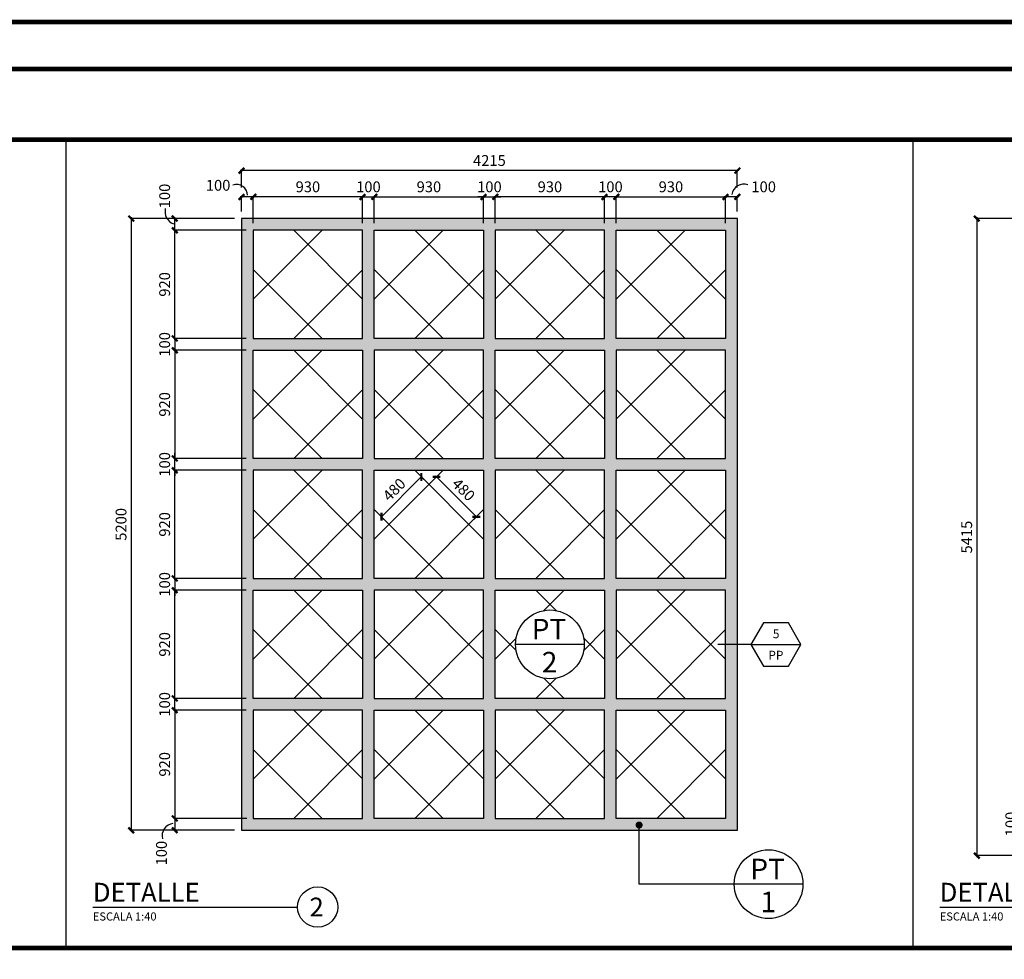
# Model space of a CAD drawing. Extents: x 90 to 208, y 0 to 90.
# Drawn here: x 108 to 129, y 69 to 89 of the extents above; entities that cross this region are included whole.
import ezdxf
from ezdxf.enums import TextEntityAlignment as Align

# ---------------------------------------------------------------- set-up
doc = ezdxf.new("R2010")
doc.units = 0
doc.header["$MEASUREMENT"] = 0
doc.layers.get('0').update_dxf_attribs({"linetype": 'CONTINUOUS'})
doc.layers.add('iflno', color=6, linetype='CONTINUOUS')
doc.layers.add('ITB', color=1, linetype='CONTINUOUS')
doc.styles.add('HELV', font='helv.shx')
doc.styles.add('SIMPLEX', font='SimpleX')
doc.dimstyles.new('1-20', dxfattribs={"dimtxt": 0.23, "dimasz": 0.12, "dimexe": 0.01, "dimexo": 0.15, "dimgap": 0.1, "dimtad": 1, "dimdec": 3, "dimlfac": 400, "dimrnd": 5, "dimzin": 12, "dimdsep": 46, "dimtxsty": 'SIMPLEX', "dimblk": 'ARCHTICK', "dimcen": 0.09, "dimdle": 0.03, "dimclrd": 256, "dimclre": 256, "dimclrt": 2, "dimaunit": 1, "dimadec": 0, "dimazin": 0, "dimtfac": 0.8, "dimtdec": 3, "dimtix": 1, "dimtmove": 2, "dimatfit": 3, "dimldrblk": 'OBLIQUE', "dimfxl": 0, "dimtolj": 1, "dimtzin": 11, "dimarcsym": 0})

# ---------------------------------------------------------------- blocks, each defined once
blk = doc.blocks.new('DETALLE-TAG')
at = {"color": 7}
blk.add_line((-4.349, 0), (0, 0), dxfattribs=at)
blk.add_circle((0.428, 0), 0.428, dxfattribs=at)
at = {"color": 3, "style": 'HELV', "flags": 8}
blk.add_attdef('DETALLE', text='', height=0.4, dxfattribs=at).set_placement((-4.349, 0.315), align=Align.MIDDLE_LEFT)
blk.add_attdef('1', text='', height=0.4, dxfattribs=at).set_placement((0.407, 0), align=Align.MIDDLE_CENTER)
at = {"color": 4, "style": 'HELV', "flags": 8}
for p in [(-4.349, -0.2), (-4.349, -0.442), (-4.349, -0.684)]:
    blk.add_attdef('DEP', text='', height=0.172, dxfattribs=at).set_placement(p, align=Align.MIDDLE_LEFT)
blk = doc.blocks.new('MAT-FL')
at = {"color": 3}
blk.add_line((0.73, 0), (-0.73, 0), dxfattribs=at)
blk.add_circle((0, 0), 0.73, dxfattribs=at)
at = {"color": 2, "style": 'HELV', "flags": 8}
for tag, p in [('MATERIAL', (-0.02, 0.104)), ('NUMBER', (-0.007, -0.597))]:
    blk.add_attdef(tag, text='', height=0.437, dxfattribs=at).set_placement(p, align=Align.CENTER)
blk = doc.blocks.new('_ARCHTICK')
at = {"color": 1, "linetype": 'ByBlock', "const_width": 0.4}
blk.add_lwpolyline([(-0.5, -0.5), (0.5, 0.5)], dxfattribs=at)
blk = doc.blocks.new('*D143')
at = {"layer": 'iflno', "lineweight": -2}
for p, q in [((112.831, 74.14), (111.302, 74.14)), ((111.312, 74.17), (111.312, 71.811)), ((112.842, 71.841), (111.302, 71.841))]:
    blk.add_line(p, q, dxfattribs=at)
at = {"layer": 'iflno', "lineweight": -2, "xscale": 0.12, "yscale": 0.12, "zscale": 0.12}
for p, rotation in [((111.312, 74.14), 90), ((111.312, 71.841), 270)]:
    blk.add_blockref('_ARCHTICK', p, dxfattribs=dict(at, rotation=rotation))
at = {"layer": 'iflno', "color": 7, "insert": (111.097, 72.991), "char_height": 0.23, "attachment_point": 5, "rotation": 90, "style": 'SIMPLEX'}
blk.add_mtext('\\A1;920', dxfattribs=at)
blk = doc.blocks.new('_OBLIQUE')
at = {"color": 0, "linetype": 'ByBlock'}
blk.add_line((-0.5, -0.5), (0.5, 0.5), dxfattribs=at)
blk = doc.blocks.new('*D144')
at = {"layer": 'iflno', "lineweight": -2}
for p, q in [((111.312, 74.39), (111.312, 74.51)), ((112.831, 74.39), (111.302, 74.39)), ((111.312, 74.14), (111.312, 74.39)), ((112.831, 74.14), (111.302, 74.14)), ((111.312, 74.14), (111.312, 74.02))]:
    blk.add_line(p, q, dxfattribs=at)
at = {"layer": 'iflno', "lineweight": -2, "xscale": 0.12, "yscale": 0.12, "zscale": 0.12}
for p, rotation in [((111.312, 74.39), 270), ((111.312, 74.14), 90)]:
    blk.add_blockref('_ARCHTICK', p, dxfattribs=dict(at, rotation=rotation))
at = {"layer": 'iflno', "color": 7, "insert": (111.097, 74.265), "char_height": 0.23, "attachment_point": 5, "rotation": 90, "style": 'SIMPLEX'}
blk.add_mtext('\\A1;100', dxfattribs=at)
blk = doc.blocks.new('*D135')
at = {"layer": 'iflno', "lineweight": -2}
for p, q in [((112.831, 76.689), (111.302, 76.689)), ((111.312, 74.36), (111.312, 76.719)), ((112.831, 74.39), (111.302, 74.39))]:
    blk.add_line(p, q, dxfattribs=at)
at = {"layer": 'iflno', "lineweight": -2, "xscale": 0.12, "yscale": 0.12, "zscale": 0.12}
for p, rotation in [((111.312, 76.689), 90), ((111.312, 74.39), 270)]:
    blk.add_blockref('_ARCHTICK', p, dxfattribs=dict(at, rotation=rotation))
at = {"layer": 'iflno', "color": 7, "insert": (111.097, 75.539), "char_height": 0.23, "attachment_point": 5, "rotation": 90, "style": 'SIMPLEX'}
blk.add_mtext('\\A1;920', dxfattribs=at)
blk = doc.blocks.new('*D136')
at = {"layer": 'iflno', "lineweight": -2}
for p, q in [((112.831, 79.238), (111.302, 79.238)), ((111.312, 76.909), (111.312, 79.268)), ((112.831, 76.939), (111.302, 76.939))]:
    blk.add_line(p, q, dxfattribs=at)
at = {"layer": 'iflno', "lineweight": -2, "xscale": 0.12, "yscale": 0.12, "zscale": 0.12}
for p, rotation in [((111.312, 79.238), 90), ((111.312, 76.939), 270)]:
    blk.add_blockref('_ARCHTICK', p, dxfattribs=dict(at, rotation=rotation))
at = {"layer": 'iflno', "color": 7, "insert": (111.097, 78.088), "char_height": 0.23, "attachment_point": 5, "rotation": 90, "style": 'SIMPLEX'}
blk.add_mtext('\\A1;920', dxfattribs=at)
blk = doc.blocks.new('*D137')
at = {"layer": 'iflno', "lineweight": -2}
for p, q in [((111.312, 76.939), (111.312, 77.059)), ((112.831, 76.939), (111.302, 76.939)), ((111.312, 76.939), (111.312, 76.689)), ((112.831, 76.689), (111.302, 76.689)), ((111.312, 76.689), (111.312, 76.569))]:
    blk.add_line(p, q, dxfattribs=at)
at = {"layer": 'iflno', "lineweight": -2, "xscale": 0.12, "yscale": 0.12, "zscale": 0.12}
for p, rotation in [((111.312, 76.939), 270), ((111.312, 76.689), 90)]:
    blk.add_blockref('_ARCHTICK', p, dxfattribs=dict(at, rotation=rotation))
at = {"layer": 'iflno', "color": 7, "insert": (111.097, 76.814), "char_height": 0.23, "attachment_point": 5, "rotation": 90, "style": 'SIMPLEX'}
blk.add_mtext('\\A1;100', dxfattribs=at)
blk = doc.blocks.new('*D138')
at = {"layer": 'iflno', "lineweight": -2}
for p, q in [((112.831, 81.787), (111.302, 81.787)), ((111.312, 81.817), (111.312, 79.458)), ((112.831, 79.488), (111.302, 79.488))]:
    blk.add_line(p, q, dxfattribs=at)
at = {"layer": 'iflno', "lineweight": -2, "xscale": 0.12, "yscale": 0.12, "zscale": 0.12}
for p, rotation in [((111.312, 81.787), 90), ((111.312, 79.488), 270)]:
    blk.add_blockref('_ARCHTICK', p, dxfattribs=dict(at, rotation=rotation))
at = {"layer": 'iflno', "color": 7, "insert": (111.097, 80.637), "char_height": 0.23, "attachment_point": 5, "rotation": 90, "style": 'SIMPLEX'}
blk.add_mtext('\\A1;920', dxfattribs=at)
blk = doc.blocks.new('*D139')
at = {"layer": 'iflno', "lineweight": -2}
for p, q in [((111.312, 79.488), (111.312, 79.608)), ((112.831, 79.488), (111.302, 79.488)), ((111.312, 79.238), (111.312, 79.488)), ((112.831, 79.238), (111.302, 79.238)), ((111.312, 79.238), (111.312, 79.118))]:
    blk.add_line(p, q, dxfattribs=at)
at = {"layer": 'iflno', "lineweight": -2, "xscale": 0.12, "yscale": 0.12, "zscale": 0.12}
for p, rotation in [((111.312, 79.488), 270), ((111.312, 79.238), 90)]:
    blk.add_blockref('_ARCHTICK', p, dxfattribs=dict(at, rotation=rotation))
at = {"layer": 'iflno', "color": 7, "insert": (111.097, 79.363), "char_height": 0.23, "attachment_point": 5, "rotation": 90, "style": 'SIMPLEX'}
blk.add_mtext('\\A1;100', dxfattribs=at)
blk = doc.blocks.new('*D140')
at = {"layer": 'iflno', "lineweight": -2}
for p, q in [((111.312, 82.037), (111.312, 82.157)), ((112.831, 82.037), (111.302, 82.037)), ((111.312, 82.037), (111.312, 81.787)), ((112.831, 81.787), (111.302, 81.787)), ((111.312, 81.787), (111.312, 81.667))]:
    blk.add_line(p, q, dxfattribs=at)
at = {"layer": 'iflno', "lineweight": -2, "xscale": 0.12, "yscale": 0.12, "zscale": 0.12}
for p, rotation in [((111.312, 82.037), 270), ((111.312, 81.787), 90)]:
    blk.add_blockref('_ARCHTICK', p, dxfattribs=dict(at, rotation=rotation))
at = {"layer": 'iflno', "color": 7, "insert": (111.097, 81.912), "char_height": 0.23, "attachment_point": 5, "rotation": 90, "style": 'SIMPLEX'}
blk.add_mtext('\\A1;100', dxfattribs=at)
blk = doc.blocks.new('*D141')
at = {"layer": 'iflno', "lineweight": -2}
for p, q in [((112.842, 71.841), (111.302, 71.841)), ((111.312, 71.871), (111.312, 71.561)), ((112.581, 71.591), (111.302, 71.591))]:
    blk.add_line(p, q, dxfattribs=at)
at = {"layer": 'iflno', "lineweight": -2, "xscale": 0.12, "yscale": 0.12, "zscale": 0.12}
for p, rotation in [((111.312, 71.841), 90), ((111.312, 71.591), 270)]:
    blk.add_blockref('_ARCHTICK', p, dxfattribs=dict(at, rotation=rotation))
at = {"layer": 'iflno', "color": 7, "insert": (111.029, 71.104), "char_height": 0.23, "attachment_point": 5, "rotation": 90, "style": 'SIMPLEX'}
blk.add_mtext('\\A1;100', dxfattribs=at)
blk = doc.blocks.new('*D142')
at = {"layer": 'iflno', "lineweight": -2}
for p, q in [((112.581, 84.585), (110.375, 84.585)), ((110.385, 84.615), (110.385, 71.561)), ((111.599, 71.591), (110.375, 71.591))]:
    blk.add_line(p, q, dxfattribs=at)
at = {"layer": 'iflno', "lineweight": -2, "xscale": 0.12, "yscale": 0.12, "zscale": 0.12}
for p, rotation in [((110.385, 84.585), 90), ((110.385, 71.591), 270)]:
    blk.add_blockref('_ARCHTICK', p, dxfattribs=dict(at, rotation=rotation))
at = {"layer": 'iflno', "color": 7, "insert": (110.17, 78.088), "char_height": 0.23, "attachment_point": 5, "rotation": 90, "style": 'SIMPLEX'}
blk.add_mtext('\\A1;5200', dxfattribs=at)
blk = doc.blocks.new('*D145')
at = {"layer": 'iflno', "lineweight": -2}
for p, q in [((111.312, 82.007), (111.312, 84.365)), ((112.831, 84.335), (111.302, 84.335)), ((112.831, 82.037), (111.302, 82.037))]:
    blk.add_line(p, q, dxfattribs=at)
at = {"layer": 'iflno', "lineweight": -2, "xscale": 0.12, "yscale": 0.12, "zscale": 0.12}
for p, rotation in [((111.312, 84.335), 90), ((111.312, 82.037), 270)]:
    blk.add_blockref('_ARCHTICK', p, dxfattribs=dict(at, rotation=rotation))
at = {"layer": 'iflno', "color": 7, "insert": (111.097, 83.186), "char_height": 0.23, "attachment_point": 5, "rotation": 90, "style": 'SIMPLEX'}
blk.add_mtext('\\A1;920', dxfattribs=at)
blk = doc.blocks.new('FC-SEC')
blk.add_line((-0.269, 0), (0.269, 0))
blk.add_lwpolyline([(0.135, 0.233), (-0.135, 0.233), (-0.269, 0), (-0.135, -0.233), (0.135, -0.233), (0.269, 0)], close=True)
at = {"style": 'SIMPLEX'}
blk.add_text('PP', height=0.0938, dxfattribs=at).set_placement((0, -0.116), align=Align.MIDDLE_CENTER)
at = {"style": 'SIMPLEX', "flags": 8}
blk.add_attdef('#', text='', height=0.0938, dxfattribs=at).set_placement((0.002, 0.101), align=Align.MIDDLE)
blk = doc.blocks.new('*D146')
at = {"layer": 'iflno', "lineweight": -2}
for p, q in [((115.333, 85.044), (112.951, 85.044)), ((112.981, 84.485), (112.981, 85.054)), ((115.303, 84.485), (115.303, 85.054))]:
    blk.add_line(p, q, dxfattribs=at)
at = {"layer": 'iflno', "lineweight": -2, "xscale": 0.12, "yscale": 0.12, "zscale": 0.12, "rotation": 180}
blk.add_blockref('_ARCHTICK', (112.981, 85.044), dxfattribs=at)
at = {"layer": 'iflno', "lineweight": -2, "xscale": 0.12, "yscale": 0.12, "zscale": 0.12}
blk.add_blockref('_ARCHTICK', (115.303, 85.044), dxfattribs=at)
at = {"layer": 'iflno', "color": 7, "insert": (114.142, 85.259), "char_height": 0.23, "attachment_point": 5, "style": 'SIMPLEX'}
blk.add_mtext('\\A1;930', dxfattribs=at)
blk = doc.blocks.new('*D147')
at = {"layer": 'iflno', "lineweight": -2}
for p, q in [((115.303, 85.044), (115.183, 85.044)), ((115.303, 84.485), (115.303, 85.054)), ((115.303, 85.044), (115.553, 85.044)), ((115.553, 84.485), (115.553, 85.054)), ((115.553, 85.044), (115.673, 85.044))]:
    blk.add_line(p, q, dxfattribs=at)
at = {"layer": 'iflno', "lineweight": -2, "xscale": 0.12, "yscale": 0.12, "zscale": 0.12}
blk.add_blockref('_ARCHTICK', (115.303, 85.044), dxfattribs=at)
at = {"layer": 'iflno', "lineweight": -2, "xscale": 0.12, "yscale": 0.12, "zscale": 0.12, "rotation": 180}
blk.add_blockref('_ARCHTICK', (115.553, 85.044), dxfattribs=at)
at = {"layer": 'iflno', "color": 7, "insert": (115.428, 85.259), "char_height": 0.23, "attachment_point": 5, "style": 'SIMPLEX'}
blk.add_mtext('\\A1;100', dxfattribs=at)
blk = doc.blocks.new('*D148')
at = {"layer": 'iflno', "lineweight": -2}
for p, q in [((115.523, 85.044), (117.905, 85.044)), ((115.553, 84.485), (115.553, 85.054)), ((117.875, 84.485), (117.875, 85.054))]:
    blk.add_line(p, q, dxfattribs=at)
at = {"layer": 'iflno', "lineweight": -2, "xscale": 0.12, "yscale": 0.12, "zscale": 0.12, "rotation": 180}
blk.add_blockref('_ARCHTICK', (115.553, 85.044), dxfattribs=at)
at = {"layer": 'iflno', "lineweight": -2, "xscale": 0.12, "yscale": 0.12, "zscale": 0.12}
blk.add_blockref('_ARCHTICK', (117.875, 85.044), dxfattribs=at)
at = {"layer": 'iflno', "color": 7, "insert": (116.714, 85.259), "char_height": 0.23, "attachment_point": 5, "style": 'SIMPLEX'}
blk.add_mtext('\\A1;930', dxfattribs=at)
blk = doc.blocks.new('*D149')
at = {"layer": 'iflno', "lineweight": -2}
for p, q in [((117.875, 85.044), (117.755, 85.044)), ((117.875, 84.485), (117.875, 85.054)), ((117.875, 85.044), (118.125, 85.044)), ((118.125, 84.486), (118.125, 85.054)), ((118.125, 85.044), (118.245, 85.044))]:
    blk.add_line(p, q, dxfattribs=at)
at = {"layer": 'iflno', "lineweight": -2, "xscale": 0.12, "yscale": 0.12, "zscale": 0.12}
blk.add_blockref('_ARCHTICK', (117.875, 85.044), dxfattribs=at)
at = {"layer": 'iflno', "lineweight": -2, "xscale": 0.12, "yscale": 0.12, "zscale": 0.12, "rotation": 180}
blk.add_blockref('_ARCHTICK', (118.125, 85.044), dxfattribs=at)
at = {"layer": 'iflno', "color": 7, "insert": (118, 85.259), "char_height": 0.23, "attachment_point": 5, "style": 'SIMPLEX'}
blk.add_mtext('\\A1;100', dxfattribs=at)
blk = doc.blocks.new('*D150')
at = {"layer": 'iflno', "lineweight": -2}
for p, q in [((120.477, 85.044), (118.095, 85.044)), ((118.125, 84.485), (118.125, 85.054)), ((120.447, 84.485), (120.447, 85.054))]:
    blk.add_line(p, q, dxfattribs=at)
at = {"layer": 'iflno', "lineweight": -2, "xscale": 0.12, "yscale": 0.12, "zscale": 0.12, "rotation": 180}
blk.add_blockref('_ARCHTICK', (118.125, 85.044), dxfattribs=at)
at = {"layer": 'iflno', "lineweight": -2, "xscale": 0.12, "yscale": 0.12, "zscale": 0.12}
blk.add_blockref('_ARCHTICK', (120.447, 85.044), dxfattribs=at)
at = {"layer": 'iflno', "color": 7, "insert": (119.286, 85.259), "char_height": 0.23, "attachment_point": 5, "style": 'SIMPLEX'}
blk.add_mtext('\\A1;930', dxfattribs=at)
blk = doc.blocks.new('*D151')
at = {"layer": 'iflno', "lineweight": -2}
for p, q in [((120.447, 85.044), (120.327, 85.044)), ((120.447, 84.486), (120.447, 85.054)), ((120.697, 85.044), (120.447, 85.044)), ((120.697, 84.485), (120.697, 85.054)), ((120.697, 85.044), (120.817, 85.044))]:
    blk.add_line(p, q, dxfattribs=at)
at = {"layer": 'iflno', "lineweight": -2, "xscale": 0.12, "yscale": 0.12, "zscale": 0.12}
blk.add_blockref('_ARCHTICK', (120.447, 85.044), dxfattribs=at)
at = {"layer": 'iflno', "lineweight": -2, "xscale": 0.12, "yscale": 0.12, "zscale": 0.12, "rotation": 180}
blk.add_blockref('_ARCHTICK', (120.697, 85.044), dxfattribs=at)
at = {"layer": 'iflno', "color": 7, "insert": (120.572, 85.259), "char_height": 0.23, "attachment_point": 5, "style": 'SIMPLEX'}
blk.add_mtext('\\A1;100', dxfattribs=at)
blk = doc.blocks.new('*D152')
at = {"layer": 'iflno', "lineweight": -2}
for p, q in [((123.299, 85.044), (122.989, 85.044)), ((123.019, 84.486), (123.019, 85.054)), ((123.269, 84.735), (123.269, 85.054))]:
    blk.add_line(p, q, dxfattribs=at)
at = {"layer": 'iflno', "lineweight": -2, "xscale": 0.12, "yscale": 0.12, "zscale": 0.12, "rotation": 180}
blk.add_blockref('_ARCHTICK', (123.019, 85.044), dxfattribs=at)
at = {"layer": 'iflno', "lineweight": -2, "xscale": 0.12, "yscale": 0.12, "zscale": 0.12}
blk.add_blockref('_ARCHTICK', (123.269, 85.044), dxfattribs=at)
at = {"layer": 'iflno', "color": 7, "insert": (123.829, 85.259), "char_height": 0.23, "attachment_point": 5, "style": 'SIMPLEX'}
blk.add_mtext('\\A1;100', dxfattribs=at)
blk = doc.blocks.new('*D153')
at = {"layer": 'iflno', "lineweight": -2}
for p, q in [((120.667, 85.044), (123.049, 85.044)), ((120.697, 84.485), (120.697, 85.054)), ((123.019, 84.485), (123.019, 85.054))]:
    blk.add_line(p, q, dxfattribs=at)
at = {"layer": 'iflno', "lineweight": -2, "xscale": 0.12, "yscale": 0.12, "zscale": 0.12, "rotation": 180}
blk.add_blockref('_ARCHTICK', (120.697, 85.044), dxfattribs=at)
at = {"layer": 'iflno', "lineweight": -2, "xscale": 0.12, "yscale": 0.12, "zscale": 0.12}
blk.add_blockref('_ARCHTICK', (123.019, 85.044), dxfattribs=at)
at = {"layer": 'iflno', "color": 7, "insert": (121.858, 85.259), "char_height": 0.23, "attachment_point": 5, "style": 'SIMPLEX'}
blk.add_mtext('\\A1;930', dxfattribs=at)
blk = doc.blocks.new('*D154')
at = {"layer": 'iflno', "lineweight": -2}
for p, q in [((113.011, 85.044), (112.701, 85.044)), ((112.731, 84.735), (112.731, 85.054)), ((112.981, 84.485), (112.981, 85.054))]:
    blk.add_line(p, q, dxfattribs=at)
at = {"layer": 'iflno', "lineweight": -2, "xscale": 0.12, "yscale": 0.12, "zscale": 0.12, "rotation": 180}
blk.add_blockref('_ARCHTICK', (112.731, 85.044), dxfattribs=at)
at = {"layer": 'iflno', "lineweight": -2, "xscale": 0.12, "yscale": 0.12, "zscale": 0.12}
blk.add_blockref('_ARCHTICK', (112.981, 85.044), dxfattribs=at)
at = {"layer": 'iflno', "color": 7, "insert": (112.233, 85.291), "char_height": 0.23, "attachment_point": 5, "style": 'SIMPLEX'}
blk.add_mtext('\\A1;100', dxfattribs=at)
blk = doc.blocks.new('*D155')
at = {"layer": 'iflno', "lineweight": -2}
for p, q in [((123.299, 85.603), (112.701, 85.603)), ((112.731, 85.246), (112.731, 85.613)), ((123.269, 85.246), (123.269, 85.613))]:
    blk.add_line(p, q, dxfattribs=at)
at = {"layer": 'iflno', "lineweight": -2, "xscale": 0.12, "yscale": 0.12, "zscale": 0.12, "rotation": 180}
blk.add_blockref('_ARCHTICK', (112.731, 85.603), dxfattribs=at)
at = {"layer": 'iflno', "lineweight": -2, "xscale": 0.12, "yscale": 0.12, "zscale": 0.12}
blk.add_blockref('_ARCHTICK', (123.269, 85.603), dxfattribs=at)
at = {"layer": 'iflno', "color": 7, "insert": (118, 85.818), "char_height": 0.23, "attachment_point": 5, "style": 'SIMPLEX'}
blk.add_mtext('\\A1;4215', dxfattribs=at)
blk = doc.blocks.new('*D158')
at = {"layer": 'iflno', "lineweight": -2}
for p, q in [((116.854, 79.119), (117.745, 78.228)), ((116.82, 79.043), (116.882, 79.105)), ((117.668, 78.194), (117.731, 78.257))]:
    blk.add_line(p, q, dxfattribs=at)
at = {"layer": 'iflno', "lineweight": -2, "xscale": 0.12, "yscale": 0.12, "zscale": 0.12}
for p, rotation in [((116.875, 79.098), 135), ((117.724, 78.249), 315)]:
    blk.add_blockref('_ARCHTICK', p, dxfattribs=dict(at, rotation=rotation))
at = {"layer": 'iflno', "color": 7, "insert": (117.451, 78.826), "char_height": 0.23, "attachment_point": 5, "rotation": 315, "style": 'SIMPLEX'}
blk.add_mtext('\\A1;480', dxfattribs=at)
blk = doc.blocks.new('*D159')
at = {"layer": 'iflno', "lineweight": -2}
for p, q in [((116.574, 79.119), (115.683, 78.228)), ((116.608, 79.043), (116.546, 79.105)), ((115.759, 78.194), (115.697, 78.257))]:
    blk.add_line(p, q, dxfattribs=at)
at = {"layer": 'iflno', "lineweight": -2, "xscale": 0.12, "yscale": 0.12, "zscale": 0.12}
for p, rotation in [((116.553, 79.098), 45), ((115.704, 78.249), 225)]:
    blk.add_blockref('_ARCHTICK', p, dxfattribs=dict(at, rotation=rotation))
at = {"layer": 'iflno', "color": 7, "insert": (115.976, 78.826), "char_height": 0.23, "attachment_point": 5, "rotation": 45, "style": 'SIMPLEX'}
blk.add_mtext('\\A1;480', dxfattribs=at)
blk = doc.blocks.new('*D170')
at = {"layer": 'iflno', "lineweight": -2}
for p, q in [((130.831, 71.301), (129.547, 71.301)), ((129.557, 71.331), (129.557, 71.021)), ((130.581, 71.051), (129.547, 71.051))]:
    blk.add_line(p, q, dxfattribs=at)
at = {"layer": 'iflno', "lineweight": -2, "xscale": 0.12, "yscale": 0.12, "zscale": 0.12}
for p, rotation in [((129.557, 71.301), 90), ((129.557, 71.051), 270)]:
    blk.add_blockref('_ARCHTICK', p, dxfattribs=dict(at, rotation=rotation))
at = {"layer": 'iflno', "color": 7, "insert": (129.082, 71.723), "char_height": 0.23, "attachment_point": 5, "rotation": 90, "style": 'SIMPLEX'}
blk.add_mtext('\\A1;100', dxfattribs=at)
blk = doc.blocks.new('*D173')
at = {"layer": 'iflno', "lineweight": -2}
for p, q in [((129.914, 84.585), (128.349, 84.585)), ((128.359, 84.615), (128.359, 71.021)), ((129.914, 71.051), (128.349, 71.051))]:
    blk.add_line(p, q, dxfattribs=at)
at = {"layer": 'iflno', "lineweight": -2, "xscale": 0.12, "yscale": 0.12, "zscale": 0.12}
for p, rotation in [((128.359, 84.585), 90), ((128.359, 71.051), 270)]:
    blk.add_blockref('_ARCHTICK', p, dxfattribs=dict(at, rotation=rotation))
at = {"layer": 'iflno', "color": 7, "insert": (128.144, 77.818), "char_height": 0.23, "attachment_point": 5, "rotation": 90, "style": 'SIMPLEX'}
blk.add_mtext('\\A1;5415', dxfattribs=at)
blk = doc.blocks.new('*D174')
at = {"layer": 'iflno', "lineweight": -2}
for p, q in [((112.581, 84.585), (111.302, 84.585)), ((111.312, 84.305), (111.312, 84.615)), ((112.831, 84.335), (111.302, 84.335))]:
    blk.add_line(p, q, dxfattribs=at)
at = {"layer": 'iflno', "lineweight": -2, "xscale": 0.12, "yscale": 0.12, "zscale": 0.12}
for p, rotation in [((111.312, 84.585), 90), ((111.312, 84.335), 270)]:
    blk.add_blockref('_ARCHTICK', p, dxfattribs=dict(at, rotation=rotation))
at = {"layer": 'iflno', "color": 7, "insert": (111.097, 85.064), "char_height": 0.23, "attachment_point": 5, "rotation": 90, "style": 'SIMPLEX'}
blk.add_mtext('\\A1;100', dxfattribs=at)

msp = doc.modelspace()

# ---------------------------------------------------------------- hatches: boundary and pattern name
at = {"layer": 'iflno'}
h = msp.add_hatch(dxfattribs=at)
h.set_pattern_fill('AR-SAND', scale=0.1, style=0)
h.paths.add_polyline_path([(120.6972385, 74.3900028), (120.6972385, 75.4277937), (120.4472385, 75.4277937), (120.4472385, 74.3900028), (118.125, 74.3900028), (118.125, 75.4277937), (117.875, 75.4277937), (117.875, 74.3900028), (115.5527615, 74.3900028), (115.5527615, 75.4277937), (115.3027615, 75.4277937), (115.3027615, 74.3900028), (112.980523, 74.3900028), (112.980523, 75.4277937), (112.730523, 75.4277937), (112.730523, 71.5911604), (123.269477, 71.5911604), (123.269477, 75.4277937), (123.019477, 75.4277937), (123.019477, 74.3900028)])
h.paths.add_polyline_path([(120.6972385, 74.1400028), (123.019477, 74.1400028), (123.019477, 71.8411604), (120.6972385, 71.8411604)], flags=16)
h.paths.add_polyline_path([(120.4472385, 74.1400028), (120.4472385, 71.8411604), (118.125, 71.8411604), (118.125, 74.1400028)], flags=16)
h.paths.add_polyline_path([(117.875, 74.1400028), (117.875, 71.8411604), (115.5527615, 71.8411604), (115.5527615, 74.1400028)], flags=16)
h.paths.add_polyline_path([(115.3027615, 74.1400028), (115.3027615, 71.8411604), (112.980523, 71.8411604), (112.980523, 74.1400028)], flags=16)
h.paths.add_polyline_path([(123.019477, 76.6888451), (123.019477, 75.4277937), (123.269477, 75.4277937), (123.269477, 84.5853723), (112.730523, 84.5853723), (112.730523, 75.4277937), (112.980523, 75.4277937), (112.980523, 76.6888451), (115.3027615, 76.6888451), (115.3027615, 75.4277937), (115.5527615, 75.4277937), (115.5527615, 76.6888451), (117.875, 76.6888451), (117.875, 75.4277937), (118.125, 75.4277937), (118.125, 76.6888451), (120.4472385, 76.6888451), (120.4472385, 75.4277937), (120.6972385, 75.4277937), (120.6972385, 76.6888451)])
h.paths.add_polyline_path([(120.6972385, 76.9388451), (120.6972385, 79.2376875), (123.019477, 79.2376875), (123.019477, 76.9388451)], flags=16)
h.paths.add_polyline_path([(120.4472385, 76.9388451), (118.125, 76.9388451), (118.125, 79.2376875), (120.4472385, 79.2376875)], flags=16)
h.paths.add_polyline_path([(120.6972385, 79.4876875), (120.6972385, 81.7865299), (123.019477, 81.7865299), (123.019477, 79.4876875)], flags=16)
h.paths.add_polyline_path([(120.4472385, 79.4876875), (118.125, 79.4876875), (118.125, 81.7865299), (120.4472385, 81.7865299)], flags=16)
h.paths.add_polyline_path([(117.875, 76.9388451), (115.5527615, 76.9388451), (115.5527615, 79.2376875), (117.875, 79.2376875)], flags=16)
h.paths.add_polyline_path([(117.875, 79.4876875), (115.5527615, 79.4876875), (115.5527615, 81.7865299), (117.875, 81.7865299)], flags=16)
h.paths.add_polyline_path([(120.6972385, 82.0365299), (120.6972385, 84.3353723), (123.019477, 84.3353723), (123.019477, 82.0365299)], flags=16)
h.paths.add_polyline_path([(120.4472385, 82.0365299), (118.125, 82.0365299), (118.125, 84.3353723), (120.4472385, 84.3353723)], flags=16)
h.paths.add_polyline_path([(117.875, 82.0365299), (115.5527615, 82.0365299), (115.5527615, 84.3353723), (117.875, 84.3353723)], flags=16)
h.paths.add_polyline_path([(115.3027615, 76.9388451), (112.980523, 76.9388451), (112.980523, 79.2376875), (115.3027615, 79.2376875)], flags=16)
h.paths.add_polyline_path([(115.3027615, 79.4876875), (112.980523, 79.4876875), (112.980523, 81.7865299), (115.3027615, 81.7865299)], flags=16)
h.paths.add_polyline_path([(115.3027615, 82.0365299), (112.980523, 82.0365299), (112.980523, 84.3353723), (115.3027615, 84.3353723)], flags=16)
h = msp.add_hatch(dxfattribs=at)
h.set_pattern_fill('_USER', color=8, scale=1.2, angle=45, style=0, double=1, pattern_type=0)
h.set_pattern_definition([(45, (114.9902, 83.186), (-0.8485, 0.8485), []), (135, (114.9902, 83.186), (-0.8485, -0.8485), [])])
h.paths.add_polyline_path([(115.3027615, 84.3353723), (112.980523, 84.3353723), (112.980523, 82.0365299), (115.3027615, 82.0365299)])
h = msp.add_hatch(dxfattribs=at)
h.set_pattern_fill('_USER', color=8, scale=1.2, angle=45, style=0, double=1, pattern_type=0)
h.set_pattern_definition([(45, (117.5624, 83.186), (-0.8485, 0.8485), []), (135, (117.5624, 83.186), (-0.8485, -0.8485), [])])
h.paths.add_polyline_path([(117.875, 84.3353723), (115.5527615, 84.3353723), (115.5527615, 82.0365299), (117.875, 82.0365299)])
h = msp.add_hatch(dxfattribs=at)
h.set_pattern_fill('_USER', color=8, scale=1.2, angle=45, style=0, double=1, pattern_type=0)
h.set_pattern_definition([(45, (120.1346, 83.186), (-0.8485, 0.8485), []), (135, (120.1346, 83.186), (-0.8485, -0.8485), [])])
h.paths.add_polyline_path([(120.4472385, 84.3353723), (118.125, 84.3353723), (118.125, 82.0365299), (120.4472385, 82.0365299)])
h = msp.add_hatch(dxfattribs=at)
h.set_pattern_fill('_USER', color=8, scale=1.2, angle=45, style=0, double=1, pattern_type=0)
h.set_pattern_definition([(45, (122.7069, 83.186), (-0.8485, 0.8485), []), (135, (122.7069, 83.186), (-0.8485, -0.8485), [])])
h.paths.add_polyline_path([(123.019477, 84.3353723), (120.6972385, 84.3353723), (120.6972385, 82.0365299), (123.019477, 82.0365299)])
h = msp.add_hatch(dxfattribs=at)
h.set_pattern_fill('_USER', color=8, scale=1.2, angle=45, style=0, double=1, pattern_type=0)
h.set_pattern_definition([(45, (114.9902, 80.6371), (-0.8485, 0.8485), []), (135, (114.9902, 80.6371), (-0.8485, -0.8485), [])])
h.paths.add_polyline_path([(115.3027615, 81.7865299), (112.980523, 81.7865299), (112.980523, 79.4876875), (115.3027615, 79.4876875)])
h = msp.add_hatch(dxfattribs=at)
h.set_pattern_fill('_USER', color=8, scale=1.2, angle=45, style=0, double=1, pattern_type=0)
h.set_pattern_definition([(45, (117.5624, 80.6371), (-0.8485, 0.8485), []), (135, (117.5624, 80.6371), (-0.8485, -0.8485), [])])
h.paths.add_polyline_path([(117.875, 81.7865299), (115.5527615, 81.7865299), (115.5527615, 79.4876875), (117.875, 79.4876875)])
h = msp.add_hatch(dxfattribs=at)
h.set_pattern_fill('_USER', color=8, scale=1.2, angle=45, style=0, double=1, pattern_type=0)
h.set_pattern_definition([(45, (120.1346, 80.6371), (-0.8485, 0.8485), []), (135, (120.1346, 80.6371), (-0.8485, -0.8485), [])])
h.paths.add_polyline_path([(120.4472385, 81.7865299), (118.125, 81.7865299), (118.125, 79.4876875), (120.4472385, 79.4876875)])
h = msp.add_hatch(dxfattribs=at)
h.set_pattern_fill('_USER', color=8, scale=1.2, angle=45, style=0, double=1, pattern_type=0)
h.set_pattern_definition([(45, (122.7069, 80.6371), (-0.8485, 0.8485), []), (135, (122.7069, 80.6371), (-0.8485, -0.8485), [])])
h.paths.add_polyline_path([(123.019477, 81.7865299), (120.6972385, 81.7865299), (120.6972385, 79.4876875), (123.019477, 79.4876875)])
h = msp.add_hatch(dxfattribs=at)
h.set_pattern_fill('_USER', color=8, scale=1.2, angle=45, style=0, double=1, pattern_type=0)
h.set_pattern_definition([(45, (114.9902, 78.0883), (-0.8485, 0.8485), []), (135, (114.9902, 78.0883), (-0.8485, -0.8485), [])])
h.paths.add_polyline_path([(115.3027615, 79.2376875), (112.980523, 79.2376875), (112.980523, 76.9388451), (115.3027615, 76.9388451)])
h = msp.add_hatch(dxfattribs=at)
h.set_pattern_fill('_USER', color=8, scale=1.2, angle=45, style=0, double=1, pattern_type=0)
h.set_pattern_definition([(45, (117.5624, 78.0883), (-0.8485, 0.8485), []), (135, (117.5624, 78.0883), (-0.8485, -0.8485), [])])
h.paths.add_polyline_path([(117.875, 79.2376875), (115.5527615, 79.2376875), (115.5527615, 76.9388451), (117.875, 76.9388451)])
h = msp.add_hatch(dxfattribs=at)
h.set_pattern_fill('_USER', color=8, scale=1.2, angle=45, style=0, double=1, pattern_type=0)
h.set_pattern_definition([(45, (120.1346, 78.0883), (-0.8485, 0.8485), []), (135, (120.1346, 78.0883), (-0.8485, -0.8485), [])])
h.paths.add_polyline_path([(120.4472385, 79.2376875), (118.125, 79.2376875), (118.125, 76.9388451), (120.4472385, 76.9388451)])
h = msp.add_hatch(dxfattribs=at)
h.set_pattern_fill('_USER', color=8, scale=1.2, angle=45, style=0, double=1, pattern_type=0)
h.set_pattern_definition([(45, (122.7069, 78.0883), (-0.8485, 0.8485), []), (135, (122.7069, 78.0883), (-0.8485, -0.8485), [])])
h.paths.add_polyline_path([(123.019477, 79.2376875), (120.6972385, 79.2376875), (120.6972385, 76.9388451), (123.019477, 76.9388451)])
h = msp.add_hatch(dxfattribs=at)
h.set_pattern_fill('_USER', color=8, scale=1.2, angle=45, style=0, double=1, pattern_type=0)
h.set_pattern_definition([(45, (114.9902, 75.5394), (-0.8485, 0.8485), []), (135, (114.9902, 75.5394), (-0.8485, -0.8485), [])])
h.paths.add_polyline_path([(115.3027615, 76.6888451), (112.980523, 76.6888451), (112.980523, 74.3900028), (115.3027615, 74.3900028)])
h = msp.add_hatch(dxfattribs=at)
h.set_pattern_fill('_USER', color=8, scale=1.2, angle=45, style=0, double=1, pattern_type=0)
h.set_pattern_definition([(45, (117.5624, 75.5394), (-0.8485, 0.8485), []), (135, (117.5624, 75.5394), (-0.8485, -0.8485), [])])
h.paths.add_polyline_path([(117.875, 76.6888451), (115.5527615, 76.6888451), (115.5527615, 74.3900028), (117.875, 74.3900028)])
h = msp.add_hatch(dxfattribs=at)
h.set_pattern_fill('_USER', color=8, scale=1.2, angle=45, style=0, double=1, pattern_type=0)
h.set_pattern_definition([(45, (120.1346, 75.5394), (-0.8485, 0.8485), []), (135, (120.1346, 75.5394), (-0.8485, -0.8485), [])])
h.paths.add_polyline_path([(120.4472385, 76.6888451), (118.125, 76.6888451), (118.125, 74.3900028), (120.4472385, 74.3900028)])
h.paths.add_polyline_path([(120.0161193, 75.5394239, -1), (118.5561193, 75.5394239, -1)], flags=16)
h.paths.add_polyline_path([(119.0218921, 74.8505346), (119.5372596, 74.8505346), (119.5372596, 75.4794576), (119.0218921, 75.4794576)], flags=24)
h.paths.add_polyline_path([(118.7889273, 75.5528671), (119.7432307, 75.5528671), (119.7432307, 76.1752389), (118.7889273, 76.1752389)], flags=8)
h = msp.add_hatch(dxfattribs=at)
h.set_pattern_fill('_USER', color=8, scale=1.2, angle=45, style=0, double=1, pattern_type=0)
h.set_pattern_definition([(45, (122.7069, 75.5394), (-0.8485, 0.8485), []), (135, (122.7069, 75.5394), (-0.8485, -0.8485), [])])
h.paths.add_polyline_path([(123.019477, 76.6888451), (120.6972385, 76.6888451), (120.6972385, 74.3900028), (123.019477, 74.3900028)])
h = msp.add_hatch(dxfattribs=at)
h.set_pattern_fill('_USER', color=8, scale=1.2, angle=45, style=0, double=1, pattern_type=0)
h.set_pattern_definition([(45, (114.9902, 72.9906), (-0.8485, 0.8485), []), (135, (114.9902, 72.9906), (-0.8485, -0.8485), [])])
h.paths.add_polyline_path([(115.3027615, 74.1400028), (112.980523, 74.1400028), (112.980523, 71.8411604), (115.3027615, 71.8411604)])
h = msp.add_hatch(dxfattribs=at)
h.set_pattern_fill('_USER', color=8, scale=1.2, angle=45, style=0, double=1, pattern_type=0)
h.set_pattern_definition([(45, (117.5624, 72.9906), (-0.8485, 0.8485), []), (135, (117.5624, 72.9906), (-0.8485, -0.8485), [])])
h.paths.add_polyline_path([(117.875, 74.1400028), (115.5527615, 74.1400028), (115.5527615, 71.8411604), (117.875, 71.8411604)])
h = msp.add_hatch(dxfattribs=at)
h.set_pattern_fill('_USER', color=8, scale=1.2, angle=45, style=0, double=1, pattern_type=0)
h.set_pattern_definition([(45, (120.1346, 72.9906), (-0.8485, 0.8485), []), (135, (120.1346, 72.9906), (-0.8485, -0.8485), [])])
h.paths.add_polyline_path([(120.4472385, 74.1400028), (118.125, 74.1400028), (118.125, 71.8411604), (120.4472385, 71.8411604)])
h = msp.add_hatch(dxfattribs=at)
h.set_pattern_fill('_USER', color=8, scale=1.2, angle=45, style=0, double=1, pattern_type=0)
h.set_pattern_definition([(45, (122.7069, 72.9906), (-0.8485, 0.8485), []), (135, (122.7069, 72.9906), (-0.8485, -0.8485), [])])
h.paths.add_polyline_path([(123.019477, 74.1400028), (120.6972385, 74.1400028), (120.6972385, 71.8411604), (123.019477, 71.8411604)])

# ---------------------------------------------------------------- linework, layer by layer
at = {"layer": 'iflno', "color": 1}
for p, q in [((109, 86.2601204), (109, 69.0892539)), ((127, 86.2601204), (127, 69.0892539))]:
    msp.add_line(p, q, dxfattribs=at)
at = {"layer": 'iflno', "color": 3}
for p, q in [((121.1812664, 70.445322), (121.1812664, 71.7007902)), ((123.2027938, 70.445322), (121.1812664, 70.445322))]:
    msp.add_line(p, q, dxfattribs=at)
at = {"layer": 'iflno', "color": 1, "const_width": 0.1}
for points in [[(163.4590927, 69.0892539), (91, 69.0892539), (91, 87.7601204), (194.8025141, 87.7601204), (194.8025141, 63.8518612), (163.4590927, 63.8518612), (163.4590927, 69.0892539)], [(194.8025141, 86.2601204), (91, 86.2601204)]]:
    msp.add_lwpolyline(points, dxfattribs=at)
at = {"layer": 'iflno', "color": 3}
msp.add_lwpolyline([(112.730523, 84.5853723), (112.730523, 71.5911604), (123.269477, 71.5911604), (123.269477, 84.5853723)], close=True, dxfattribs=at)
at = {"layer": 'iflno', "color": 7}
for points in [[(112.980523, 84.3353723), (112.980523, 82.0365299), (115.3027615, 82.0365299), (115.3027615, 84.3353723)], [(117.875, 82.0365299), (115.5527615, 82.0365299), (115.5527615, 84.3353723), (117.875, 84.3353723)], [(118.125, 82.0365299), (120.4472385, 82.0365299), (120.4472385, 84.3353723), (118.125, 84.3353723)], [(123.019477, 84.3353723), (123.019477, 82.0365299), (120.6972385, 82.0365299), (120.6972385, 84.3353723)], [(112.980523, 79.4876875), (112.980523, 81.7865299), (115.3027615, 81.7865299), (115.3027615, 79.4876875)], [(117.875, 81.7865299), (115.5527615, 81.7865299), (115.5527615, 79.4876875), (117.875, 79.4876875)], [(118.125, 81.7865299), (120.4472385, 81.7865299), (120.4472385, 79.4876875), (118.125, 79.4876875)], [(123.019477, 79.4876875), (123.019477, 81.7865299), (120.6972385, 81.7865299), (120.6972385, 79.4876875)], [(112.980523, 79.2376875), (112.980523, 76.9388451), (115.3027615, 76.9388451), (115.3027615, 79.2376875)], [(117.875, 76.9388451), (115.5527615, 76.9388451), (115.5527615, 79.2376875), (117.875, 79.2376875)], [(118.125, 76.9388451), (120.4472385, 76.9388451), (120.4472385, 79.2376875), (118.125, 79.2376875)], [(123.019477, 79.2376875), (123.019477, 76.9388451), (120.6972385, 76.9388451), (120.6972385, 79.2376875)], [(112.980523, 74.3900028), (112.980523, 76.6888451), (115.3027615, 76.6888451), (115.3027615, 74.3900028)], [(117.875, 76.6888451), (115.5527615, 76.6888451), (115.5527615, 74.3900028), (117.875, 74.3900028)], [(118.125, 76.6888451), (120.4472385, 76.6888451), (120.4472385, 74.3900028), (118.125, 74.3900028)], [(123.019477, 74.3900028), (123.019477, 76.6888451), (120.6972385, 76.6888451), (120.6972385, 74.3900028)], [(112.980523, 74.1400028), (112.980523, 71.8411604), (115.3027615, 71.8411604), (115.3027615, 74.1400028)], [(117.875, 71.8411604), (115.5527615, 71.8411604), (115.5527615, 74.1400028), (117.875, 74.1400028)], [(118.125, 71.8411604), (120.4472385, 71.8411604), (120.4472385, 74.1400028), (118.125, 74.1400028)], [(123.019477, 74.1400028), (123.019477, 71.8411604), (120.6972385, 71.8411604), (120.6972385, 74.1400028)]]:
    msp.add_lwpolyline(points, close=True, dxfattribs=at)
at = {"layer": 'iflno'}
msp.add_lwpolyline([(123.5572823, 75.5394239), (122.8572823, 75.5394239)], dxfattribs=at)
at = {"layer": 'iflno', "color": 3, "const_width": 0.075}
msp.add_lwpolyline([(121.1812664, 71.6632902, 1), (121.1812664, 71.7382902, 1)], format="xyb", close=True, dxfattribs=at)
at = {"layer": 'iflno'}
for centre, radius, start, end in [((112.6311972, 85.0835402), 0.2243598, 359.00299562, 111.49588828), ((123.4092883, 85.0578227), 0.2578044, 71.0371991, 171.01945501), ((111.3922761, 84.7363083), 0.2879763, 167.57279152, 247.46505133), ((111.3058259, 71.4715297), 0.2642921, 97.20705336, 193.22902913)]:
    msp.add_arc(centre, radius, start, end, dxfattribs=at)
at = {"layer": 'ITB', "const_width": 0.0975365}
msp.add_lwpolyline([(196.0036326, 0), (90, 0), (90, 88.7601204), (196.0036326, 88.7601204)], dxfattribs=at)

# ---------------------------------------------------------------- block references
at = {"layer": 'iflno'}
for p, values in [((119.2861193, 75.5394239), {'MATERIAL': 'PT', 'NUMBER': '2'}), ((123.9327938, 70.445322), {'MATERIAL': 'PT', 'NUMBER': '1'})]:
    msp.add_blockref('MAT-FL', p, dxfattribs=at).add_auto_attribs(values)
ref = msp.add_blockref('FC-SEC', (124.0887932, 75.5394239), dxfattribs=dict(at, xscale=1.975565026397817, yscale=1.975565026514232, zscale=1.975565026419896))
ref.add_attrib('#', '5', dxfattribs={"layer": '0', "height": 0.1852092, "style": 'SIMPLEX'}).set_placement((124.0936673, 75.7388917), align=Align.MIDDLE)
ref = msp.add_blockref('DETALLE-TAG', (113.9202797, 69.9589281), dxfattribs=at)
ref.add_attrib('1', '2', dxfattribs={"layer": '0', "color": 3, "height": 0.4, "style": 'HELV'}).set_placement((114.3272062, 69.9589281), align=Align.MIDDLE_CENTER)
ref.add_attrib('DEP', 'ESCALA 1:40', dxfattribs={"layer": '0', "color": 4, "height": 0.1725, "style": 'HELV'}).set_placement((109.5717118, 69.759125), align=Align.MIDDLE_LEFT)
ref.add_attrib('DETALLE', 'DETALLE', dxfattribs={"layer": '0', "color": 3, "height": 0.4, "style": 'HELV'}).set_placement((109.5717118, 70.2736331), align=Align.MIDDLE_LEFT)
ref = msp.add_blockref('DETALLE-TAG', (131.9202797, 69.9589281), dxfattribs=at)
ref.add_attrib('1', '3', dxfattribs={"layer": '0', "color": 3, "height": 0.4, "style": 'HELV'}).set_placement((132.3272062, 69.9589281), align=Align.MIDDLE_CENTER)
ref.add_attrib('DEP', 'ESCALA 1:40', dxfattribs={"layer": '0', "color": 4, "height": 0.1725, "style": 'HELV'}).set_placement((127.5717118, 69.759125), align=Align.MIDDLE_LEFT)
ref.add_attrib('DETALLE', 'DETALLE', dxfattribs={"layer": '0', "color": 3, "height": 0.4, "style": 'HELV'}).set_placement((127.5717118, 70.2736331), align=Align.MIDDLE_LEFT)

# ---------------------------------------------------------------- dimensions: what is measured, and where the dimension line sits
for base, p1, p2, picture, middle in [((112.730523, 85.603467), (123.269477, 85.0956385), (112.730523, 85.0956385), '*D155', (118, 85.818467)), ((112.980523, 85.0443439), (115.3027615, 84.3353723), (112.980523, 84.3353723), '*D146', (114.1416422, 85.2593439)), ((115.5527615, 85.0443439), (115.3027615, 84.3353723), (115.5527615, 84.3353723), '*D147', (115.4277615, 85.2593439)), ((117.875, 85.0443439), (115.5527615, 84.3353723), (117.875, 84.3353723), '*D148', (116.7138807, 85.2593439)), ((118.125, 85.0443439), (117.875, 84.3353723), (118.125, 84.3359637), '*D149', (118, 85.2593439)), ((123.019477, 85.0443439), (120.6972385, 84.3353723), (123.019477, 84.3353723), '*D153', (121.8583578, 85.2593439))]:
    dim = msp.add_linear_dim(base=base, p1=p1, p2=p2, dimstyle='1-20', override={"dimclrt": 7}, dxfattribs=at)
    dim.commit()
    dim.dimension.update_dxf_attribs({"geometry": picture, "text_midpoint": middle})
dim = msp.add_linear_dim(base=(112.730523, 85.0443439), p1=(112.980523, 84.3353723), p2=(112.730523, 84.5853723), dimstyle='1-20', override={"dimclrt": 7}, dxfattribs=at)
dim.commit()
dim.dimension.update_dxf_attribs({"geometry": '*D154', "text_midpoint": (112.2325307, 85.291014), "dimtype": 128})
for base, p1, p2, angle, picture, middle in [((118.125, 85.0443439), (120.4472385, 84.3353723), (118.125, 84.3353723), 180, '*D150', (119.2861193, 85.2593439)), ((120.4472385, 85.0443439), (120.6972385, 84.3353723), (120.4472385, 84.3359637), 180, '*D151', (120.5722385, 85.2593439)), ((110.3854258, 71.5911604), (112.730523, 84.5853723), (111.7486765, 71.5911604), 90, '*D142', (110.1704258, 78.0882663)), ((128.3590916, 71.0505916), (130.0640058, 84.5853723), (130.0640058, 71.0505916), 90, '*D173', (128.1440916, 77.8179819)), ((111.3117848, 84.3353723), (112.980523, 82.0365299), (112.980523, 84.3353723), 270, '*D145', (111.0967848, 83.1859511)), ((111.3117848, 81.7865299), (112.980523, 82.0365299), (112.980523, 81.7865299), 270, '*D140', (111.0967848, 81.9115299)), ((111.3117848, 79.4876875), (112.980523, 81.7865299), (112.980523, 79.4876875), 90, '*D138', (111.0967848, 80.6371087)), ((111.3117848, 79.4876875), (112.980523, 79.2376875), (112.980523, 79.4876875), 90, '*D139', (111.0967848, 79.3626875)), ((111.3117848, 79.2376875), (112.980523, 76.9388451), (112.980523, 79.2376875), 270, '*D136', (111.0967848, 78.0882663)), ((111.3117848, 76.6888451), (112.980523, 76.9388451), (112.980523, 76.6888451), 270, '*D137', (111.0967848, 76.8138451)), ((111.3117848, 76.6888451), (112.980523, 74.3900028), (112.980523, 76.6888451), 270, '*D135', (111.0967848, 75.5394239)), ((111.3117848, 74.3900028), (112.980523, 74.1400028), (112.980523, 74.3900028), 90, '*D144', (111.0967848, 74.2650028)), ((111.3117848, 71.8411604), (112.980523, 74.1400028), (112.9922211, 71.8411604), 90, '*D143', (111.0967848, 72.9905816))]:
    dim = msp.add_linear_dim(base=base, p1=p1, p2=p2, angle=angle, dimstyle='1-20', override={"dimclrt": 7}, dxfattribs=at)
    dim.commit()
    dim.dimension.update_dxf_attribs({"geometry": picture, "text_midpoint": middle})
for base, p1, p2, angle, picture, middle in [((123.019477, 85.0443439), (123.269477, 84.5853723), (123.019477, 84.3359637), 180, '*D152', (123.8293057, 85.2593439)), ((111.3117848, 84.5853723), (112.980523, 84.3353723), (112.730523, 84.5853723), 270, '*D174', (111.0967848, 85.0640686)), ((111.3117848, 71.5911604), (112.9922211, 71.8411604), (112.730523, 71.5911604), 270, '*D141', (111.0289273, 71.1038691)), ((129.5574887, 71.0505916), (130.980523, 71.3005916), (130.730523, 71.0505916), 90, '*D170', (129.0818007, 71.7234516))]:
    dim = msp.add_linear_dim(base=base, p1=p1, p2=p2, angle=angle, dimstyle='1-20', override={"dimclrt": 7}, dxfattribs=at)
    dim.commit()
    dim.dimension.update_dxf_attribs({"geometry": picture, "text_midpoint": middle, "dimtype": 128})
for p2, distance, picture, middle in [((115.8653526, 78.0882663), -0.2279929, '*D159', (115.9763734, 78.8257737)), ((117.5624089, 78.0882663), 0.2279929, '*D158', (117.4513881, 78.8257737))]:
    dim = msp.add_aligned_dim(p1=(116.7138807, 78.9367945), p2=p2, distance=distance, dimstyle='1-20', override={"dimclrt": 7}, dxfattribs=at)
    dim.commit()
    dim.dimension.update_dxf_attribs({"geometry": picture, "text_midpoint": middle})

doc.saveas('drawing.dxf')
